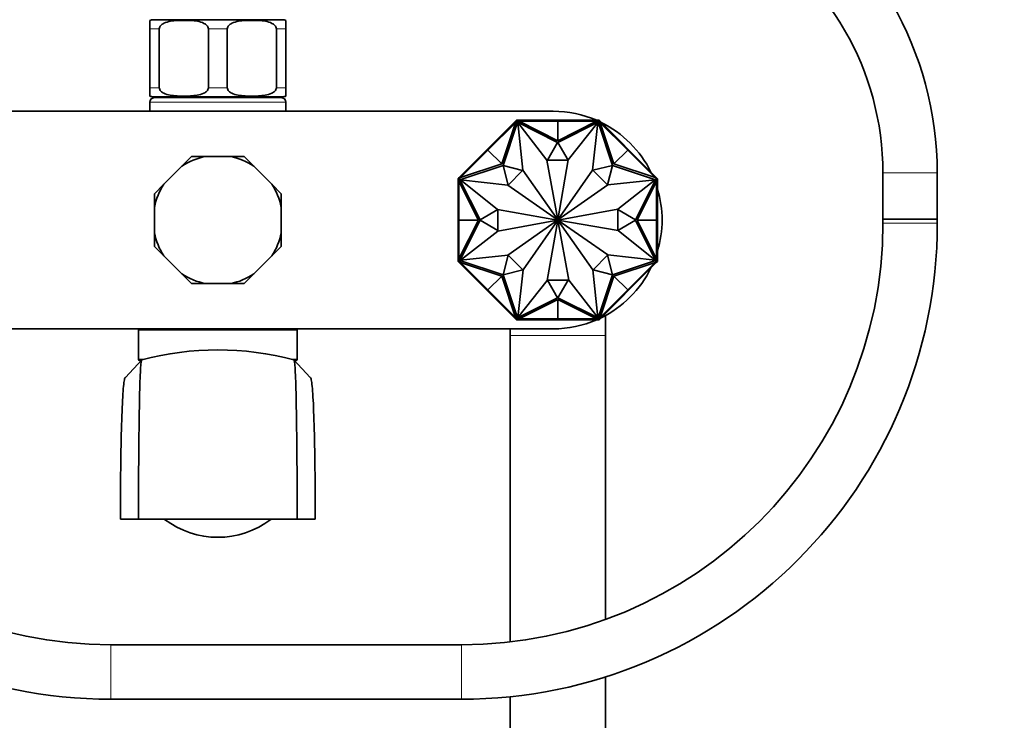
# Model space of a CAD drawing. Units: millimetres. Extents: x 0 to 1478, y 0 to 1758.
# Drawn here: x 637 to 854, y 1045 to 1199 of the extents above; entities that cross this region are included whole.
import ezdxf
from ezdxf import colors
from ezdxf.entities.mleader import LeaderData, LeaderLine
from ezdxf.math import Vec2, Vec3

# ---------------------------------------------------------------- set-up
doc = ezdxf.new("R2010")
doc.units = ezdxf.units.MM
doc.layers.add('DV1_Défaut', color=7, linetype='Continuous')
doc.layers.add('Défaut', color=7, linetype='Continuous')

# ---------------------------------------------------------------- blocks, each defined once
blk = doc.blocks.new('_DOT')
at = {"color": 0}
blk.add_line((0, 0), (-1, 0), dxfattribs=at)
at = {"color": 0, "const_width": 0.333}
blk.add_lwpolyline([(-0.1665, 0, 1), (0.1665, 0, 1)], format="xyb", close=True, dxfattribs=at)
blk = doc.blocks.new('SE')
at = {"layer": 'DV1_Défaut', "color": 7, "linetype": 'Continuous', "lineweight": 35}
for p, q in [((665.38, 1197.34), (665.38, 1199.19)), ((666.13, 1199.34), (694.63, 1199.34)), ((695.38, 1197.34), (695.38, 1199.19)), ((665.38, 1184.34), (665.38, 1197.34)), ((667.46, 1184.34), (667.46, 1197.34)), ((678.29, 1184.34), (678.29, 1197.34)), ((682.46, 1184.34), (682.46, 1197.34)), ((693.29, 1184.34), (693.29, 1197.34)), ((695.38, 1184.34), (695.38, 1197.34)), ((665.38, 1182.49), (665.38, 1184.34)), ((695.38, 1184.34), (695.38, 1182.49)), ((666.13, 1182.34), (694.63, 1182.34)), ((666.38, 1182.14), (694.38, 1182.14)), ((668.63, 1182.34), (668.63, 1182.14)), ((692.13, 1182.14), (692.13, 1182.34)), ((665.38, 1181.14), (665.38, 1179.14)), ((695.38, 1179.14), (695.38, 1181.14)), ((606.38, 1179.14), (754.38, 1179.14)), ((739.96, 1170.56), (746.01, 1176.61)), ((741.35, 1172.23), (745.99, 1176.87)), ((743, 1167.51), (746.01, 1176.61)), ((746.47, 1176.72), (743.32, 1167.2)), ((746.26, 1177.14), (745.99, 1176.87)), ((746.06, 1176.8), (745.99, 1176.87)), ((746.12, 1176.86), (745.99, 1176.73)), ((745.99, 1176.73), (746.06, 1176.66)), ((746.01, 1176.61), (746.15, 1176.75)), ((746.33, 1177.07), (746.12, 1176.86)), ((746.12, 1176.86), (746.19, 1176.79)), ((746.19, 1176.79), (746.15, 1176.75)), ((746.35, 1176.94), (746.19, 1176.79)), ((746.64, 1177.14), (746.26, 1177.14)), ((746.26, 1177.14), (746.3, 1177.04)), ((746.26, 1177.14), (746.26, 1177.14)), ((746.33, 1177.07), (746.4, 1177)), ((746.35, 1176.94), (746.4, 1177)), ((746.56, 1176.94), (746.35, 1176.94)), ((746.56, 1177.04), (746.36, 1177.04)), ((746.36, 1177.04), (746.36, 1177.04)), ((746.4, 1177), (746.36, 1177.04)), ((755.33, 1172.26), (746.47, 1176.72)), ((747.64, 1166.14), (746.53, 1176.64)), ((746.53, 1176.64), (752.95, 1168.37)), ((746.75, 1177.04), (746.56, 1177.04)), ((746.56, 1177.04), (746.56, 1176.94)), ((746.62, 1176.94), (746.56, 1176.94)), ((746.62, 1176.94), (746.82, 1176.94)), ((746.64, 1177.04), (746.64, 1177.14)), ((753.2, 1177.14), (746.64, 1177.14)), ((746.75, 1177.04), (746.75, 1176.94)), ((755.38, 1172.64), (746.82, 1176.94)), ((755.38, 1176.94), (746.82, 1176.94)), ((753.2, 1176.94), (753.2, 1177.14)), ((755.37, 1177.14), (753.2, 1177.14)), ((753.21, 1177.04), (753.21, 1176.94)), ((753.21, 1177.04), (755.38, 1177.04)), ((755.37, 1177.04), (755.37, 1177.14)), ((755.38, 1177.14), (755.37, 1177.14)), ((755.38, 1177.04), (755.38, 1177.14)), ((755.38, 1177.14), (757.55, 1177.14)), ((755.38, 1177.04), (755.38, 1177.14)), ((755.38, 1177.14), (755.38, 1177.14)), ((755.38, 1177.04), (755.38, 1176.94)), ((755.38, 1177.04), (757.55, 1177.04)), ((755.38, 1176.94), (755.38, 1172.64)), ((755.38, 1172.64), (763.93, 1176.94)), ((755.38, 1176.94), (763.93, 1176.94)), ((764.28, 1176.72), (755.42, 1172.26)), ((757.55, 1177.14), (764.11, 1177.14)), ((757.55, 1176.94), (757.55, 1177.14)), ((757.55, 1177.04), (757.55, 1176.94)), ((764.23, 1176.64), (757.7, 1168.45)), ((763.05, 1166.14), (764.23, 1176.64)), ((763.93, 1176.94), (764.13, 1176.94)), ((764.19, 1177.04), (764.01, 1177.04)), ((764.01, 1177.04), (764.01, 1176.94)), ((764.11, 1177.04), (764.11, 1177.14)), ((764.49, 1177.14), (764.11, 1177.14)), ((764.19, 1176.94), (764.13, 1176.94)), ((764.39, 1177.04), (764.19, 1177.04)), ((764.19, 1177.04), (764.19, 1176.94)), ((764.41, 1176.94), (764.19, 1176.94)), ((767.43, 1167.2), (764.28, 1176.72)), ((764.42, 1177.07), (764.35, 1177)), ((764.39, 1177.04), (764.35, 1177)), ((764.35, 1177), (764.41, 1176.94)), ((764.39, 1177.04), (764.39, 1177.04)), ((764.56, 1176.79), (764.41, 1176.94)), ((764.63, 1176.86), (764.42, 1177.07)), ((764.45, 1177.04), (764.49, 1177.14)), ((764.45, 1177.04), (764.45, 1177.04)), ((764.49, 1177.14), (764.49, 1177.14)), ((764.76, 1176.87), (764.49, 1177.14)), ((764.63, 1176.86), (764.56, 1176.79)), ((764.6, 1176.75), (764.56, 1176.79)), ((764.6, 1176.75), (764.74, 1176.61)), ((764.76, 1176.73), (764.63, 1176.86)), ((764.69, 1176.8), (764.76, 1176.87)), ((764.76, 1176.73), (764.69, 1176.66)), ((767.75, 1167.51), (764.74, 1176.61)), ((770.79, 1170.56), (764.74, 1176.61)), ((769.4, 1172.23), (764.76, 1176.87)), ((739.82, 1170.7), (741.35, 1172.23)), ((739.89, 1170.63), (741.42, 1172.16)), ((741.5, 1172.09), (741.35, 1172.23)), ((741.42, 1172.16), (741.5, 1172.09)), ((753.07, 1168.37), (755.33, 1172.26)), ((755.42, 1172.26), (757.68, 1168.37)), ((769.26, 1172.09), (769.4, 1172.23)), ((769.33, 1172.16), (769.26, 1172.09)), ((769.33, 1172.16), (770.86, 1170.63)), ((770.93, 1170.7), (769.4, 1172.23)), ((674.58, 1169.14), (672.46, 1167.02)), ((677.57, 1169.14), (674.58, 1169.14)), ((677.57, 1169.14), (683.18, 1169.14)), ((686.17, 1169.14), (683.18, 1169.14)), ((688.29, 1167.02), (686.17, 1169.14)), ((738.28, 1169.16), (733.64, 1164.52)), ((739.96, 1170.56), (733.91, 1164.5)), ((739.82, 1170.69), (738.28, 1169.16)), ((738.43, 1169.02), (738.28, 1169.16)), ((738.36, 1169.09), (739.89, 1170.63)), ((738.36, 1169.09), (738.43, 1169.02)), ((739.89, 1170.63), (739.82, 1170.7)), ((739.89, 1170.63), (739.82, 1170.7)), ((739.82, 1170.7), (739.82, 1170.7)), ((739.82, 1170.7), (739.82, 1170.69)), ((739.89, 1170.62), (739.82, 1170.69)), ((739.89, 1170.63), (739.96, 1170.56)), ((739.96, 1170.56), (743, 1167.51)), ((770.79, 1170.56), (767.75, 1167.51)), ((770.86, 1170.63), (770.79, 1170.56)), ((770.79, 1170.56), (776.84, 1164.5)), ((770.86, 1170.63), (770.93, 1170.7)), ((770.86, 1170.63), (770.93, 1170.7)), ((770.86, 1170.62), (770.93, 1170.69)), ((770.86, 1170.63), (772.4, 1169.09)), ((770.93, 1170.69), (770.93, 1170.7)), ((770.93, 1170.7), (770.93, 1170.7)), ((770.93, 1170.69), (772.47, 1169.16)), ((772.4, 1169.09), (772.32, 1169.02)), ((772.33, 1169.02), (772.47, 1169.16)), ((772.47, 1169.16), (777.11, 1164.52)), ((668.49, 1163.06), (672.46, 1167.02)), ((688.29, 1167.02), (692.26, 1163.06)), ((743.31, 1167.2), (733.8, 1164.05)), ((743, 1167.51), (733.91, 1164.5)), ((744.41, 1162.85), (743.31, 1167.2)), ((743.32, 1167.2), (747.6, 1166.1)), ((752.95, 1168.37), (755.37, 1155.19)), ((757.68, 1168.37), (753.07, 1168.37)), ((757.7, 1168.45), (755.38, 1155.19)), ((763.09, 1166.11), (767.43, 1167.2)), ((767.44, 1167.2), (766.34, 1162.92)), ((776.95, 1164.05), (767.44, 1167.2)), ((767.75, 1167.51), (776.84, 1164.5)), ((733.64, 1164.52), (733.38, 1164.25)), ((733.66, 1164.39), (733.45, 1164.18)), ((733.73, 1164.32), (733.58, 1164.17)), ((733.72, 1164.45), (733.64, 1164.52)), ((733.79, 1164.52), (733.66, 1164.39)), ((733.66, 1164.39), (733.73, 1164.32)), ((733.77, 1164.36), (733.73, 1164.32)), ((733.77, 1164.36), (733.91, 1164.5)), ((733.79, 1164.52), (733.86, 1164.45)), ((747.6, 1166.1), (744.41, 1162.85)), ((755.35, 1155.18), (747.64, 1166.14)), ((755.4, 1155.18), (763.05, 1166.14)), ((766.34, 1162.92), (763.09, 1166.11)), ((776.84, 1164.5), (776.98, 1164.36)), ((776.96, 1164.52), (776.89, 1164.45)), ((777.09, 1164.39), (776.96, 1164.52)), ((777.02, 1164.32), (776.98, 1164.36)), ((777.09, 1164.39), (777.02, 1164.32)), ((777.18, 1164.17), (777.02, 1164.32)), ((777.04, 1164.45), (777.11, 1164.52)), ((777.3, 1164.18), (777.09, 1164.39)), ((777.38, 1164.25), (777.11, 1164.52)), ((827.1, 1165.53), (827.1, 1155.37)), ((839.1, 1155.37), (839.1, 1165.53)), ((668.49, 1163.06), (666.38, 1160.94)), ((694.38, 1160.94), (692.26, 1163.06)), ((733.38, 1164.25), (733.38, 1163.87)), ((733.48, 1164.21), (733.38, 1164.25)), ((733.38, 1164.25), (733.38, 1164.25)), ((733.38, 1157.31), (733.38, 1163.87)), ((733.48, 1163.87), (733.38, 1163.87)), ((733.45, 1164.18), (733.52, 1164.11)), ((733.48, 1164.21), (733.48, 1164.21)), ((733.48, 1164.15), (733.48, 1164.16)), ((733.48, 1164.15), (733.48, 1163.95)), ((733.48, 1164.15), (733.52, 1164.11)), ((733.48, 1163.95), (733.48, 1163.77)), ((733.48, 1163.95), (733.58, 1163.95)), ((733.48, 1163.77), (733.58, 1163.77)), ((733.52, 1164.11), (733.58, 1164.17)), ((733.58, 1164.17), (733.58, 1163.95)), ((733.58, 1163.95), (733.58, 1163.9)), ((733.58, 1163.7), (733.58, 1163.9)), ((737.88, 1155.14), (733.58, 1163.7)), ((733.58, 1155.14), (733.58, 1163.7)), ((733.8, 1164.05), (738.25, 1155.19)), ((744.38, 1162.81), (733.88, 1163.99)), ((733.88, 1163.99), (742.06, 1157.47)), ((755.33, 1155.17), (744.38, 1162.81)), ((755.42, 1155.17), (766.38, 1162.88)), ((766.38, 1162.88), (776.88, 1163.99)), ((776.88, 1163.99), (768.61, 1157.57)), ((772.5, 1155.19), (776.95, 1164.05)), ((772.88, 1155.14), (777.18, 1163.7)), ((777.18, 1163.95), (777.18, 1164.17)), ((777.18, 1164.17), (777.23, 1164.11)), ((777.18, 1163.9), (777.18, 1163.95)), ((777.28, 1163.95), (777.18, 1163.95)), ((777.18, 1163.9), (777.18, 1163.7)), ((777.28, 1163.77), (777.18, 1163.77)), ((777.18, 1155.14), (777.18, 1163.7)), ((777.3, 1164.18), (777.23, 1164.11)), ((777.23, 1164.11), (777.28, 1164.15)), ((777.38, 1164.25), (777.28, 1164.21)), ((777.28, 1164.16), (777.28, 1164.15)), ((777.28, 1163.95), (777.28, 1164.15)), ((777.28, 1163.77), (777.28, 1163.95)), ((777.28, 1163.87), (777.38, 1163.87)), ((777.38, 1163.87), (777.38, 1164.25)), ((777.38, 1164.25), (777.38, 1164.25)), ((777.38, 1157.31), (777.38, 1163.87)), ((666.38, 1160.94), (666.38, 1157.94)), ((694.38, 1157.94), (694.38, 1160.94)), ((666.38, 1152.34), (666.38, 1157.94)), ((694.38, 1157.94), (694.38, 1152.34)), ((733.58, 1157.31), (733.38, 1157.31)), ((733.38, 1155.14), (733.38, 1157.31)), ((733.48, 1157.31), (733.58, 1157.31)), ((733.48, 1155.14), (733.48, 1157.31)), ((738.25, 1155.19), (742.14, 1157.45)), ((742.06, 1157.47), (755.33, 1155.15)), ((742.14, 1157.45), (742.14, 1152.83)), ((768.61, 1157.57), (755.42, 1155.15)), ((768.61, 1152.83), (768.61, 1157.45)), ((768.61, 1157.45), (772.5, 1155.19)), ((777.18, 1157.31), (777.38, 1157.31)), ((777.28, 1157.31), (777.18, 1157.31)), ((777.28, 1157.31), (777.28, 1155.14)), ((777.38, 1155.14), (777.38, 1157.31)), ((733.48, 1155.14), (733.38, 1155.14)), ((733.48, 1155.14), (733.38, 1155.14)), ((733.48, 1155.14), (733.38, 1155.14)), ((733.38, 1155.14), (733.38, 1155.14)), ((733.38, 1155.14), (733.38, 1155.14)), ((733.38, 1155.14), (733.38, 1152.97)), ((733.48, 1155.14), (733.58, 1155.14)), ((733.48, 1152.97), (733.48, 1155.14)), ((733.58, 1155.14), (737.88, 1155.14)), ((737.88, 1155.14), (733.58, 1146.58)), ((733.58, 1155.14), (733.58, 1146.58)), ((738.25, 1155.1), (733.8, 1146.23)), ((742.14, 1152.83), (738.25, 1155.1)), ((742.14, 1152.72), (755.33, 1155.13)), ((755.33, 1155.11), (744.38, 1147.4)), ((755.35, 1155.1), (747.7, 1144.14)), ((753.05, 1141.83), (755.37, 1155.09)), ((757.8, 1141.91), (755.38, 1155.09)), ((755.4, 1155.1), (763.12, 1144.14)), ((768.69, 1152.81), (755.42, 1155.13)), ((755.42, 1155.11), (766.38, 1147.47)), ((772.5, 1155.1), (768.61, 1152.83)), ((776.95, 1146.23), (772.5, 1155.1)), ((777.18, 1155.14), (772.88, 1155.14)), ((772.88, 1155.14), (777.18, 1146.58)), ((777.18, 1155.14), (777.18, 1146.58)), ((777.28, 1155.14), (777.18, 1155.14)), ((777.28, 1155.14), (777.38, 1155.14)), ((777.28, 1155.14), (777.38, 1155.14)), ((777.28, 1155.14), (777.38, 1155.14)), ((777.28, 1155.14), (777.28, 1152.97)), ((777.38, 1155.14), (777.38, 1152.97)), ((777.38, 1155.14), (777.38, 1155.14)), ((777.38, 1155.14), (777.38, 1155.14)), ((839.1, 1155.37), (827.1, 1155.37)), ((827.1, 1155.37), (839.1, 1155.37)), ((827.1, 1155.37), (827.1, 1154.44)), ((839.1, 1154.44), (839.1, 1155.37)), ((666.38, 1152.34), (666.38, 1149.34)), ((694.38, 1149.34), (694.38, 1152.34)), ((733.58, 1152.97), (733.38, 1152.97)), ((733.38, 1152.97), (733.38, 1146.41)), ((733.48, 1152.97), (733.58, 1152.97)), ((733.88, 1146.29), (742.14, 1152.72)), ((776.88, 1146.29), (768.69, 1152.81)), ((777.18, 1152.97), (777.38, 1152.97)), ((777.28, 1152.97), (777.18, 1152.97)), ((777.38, 1152.97), (777.38, 1146.41)), ((666.38, 1149.34), (668.49, 1147.22)), ((692.26, 1147.22), (694.38, 1149.34)), ((672.46, 1143.26), (668.49, 1147.22)), ((692.26, 1147.22), (688.29, 1143.26)), ((744.38, 1147.4), (733.88, 1146.29)), ((743.31, 1143.08), (744.41, 1147.37)), ((744.41, 1147.37), (747.67, 1144.18)), ((763.15, 1144.18), (766.34, 1147.43)), ((766.34, 1147.43), (767.44, 1143.08)), ((766.38, 1147.47), (776.88, 1146.29)), ((733.48, 1146.41), (733.38, 1146.41)), ((733.38, 1146.41), (733.38, 1146.03)), ((733.38, 1146.03), (733.48, 1146.07)), ((733.38, 1146.03), (733.38, 1146.03)), ((733.38, 1146.03), (733.64, 1145.76)), ((733.45, 1146.1), (733.52, 1146.17)), ((733.45, 1146.1), (733.66, 1145.89)), ((733.48, 1146.51), (733.48, 1146.33)), ((733.48, 1146.51), (733.58, 1146.51)), ((733.48, 1146.33), (733.58, 1146.33)), ((733.48, 1146.33), (733.48, 1146.13)), ((733.52, 1146.17), (733.48, 1146.13)), ((733.48, 1146.12), (733.48, 1146.13)), ((733.58, 1146.11), (733.52, 1146.17)), ((733.58, 1146.38), (733.58, 1146.58)), ((733.58, 1146.38), (733.58, 1146.33)), ((733.58, 1146.33), (733.58, 1146.11)), ((733.58, 1146.11), (733.73, 1145.96)), ((733.72, 1145.83), (733.64, 1145.76)), ((738.28, 1141.12), (733.64, 1145.76)), ((733.66, 1145.89), (733.73, 1145.96)), ((733.66, 1145.89), (733.79, 1145.76)), ((733.73, 1145.96), (733.77, 1145.92)), ((733.91, 1145.78), (733.77, 1145.92)), ((733.79, 1145.76), (733.86, 1145.83)), ((733.8, 1146.23), (743.31, 1143.08)), ((743, 1142.77), (733.91, 1145.78)), ((739.96, 1139.73), (733.91, 1145.78)), ((767.44, 1143.08), (776.95, 1146.23)), ((767.75, 1142.77), (776.84, 1145.78)), ((770.79, 1139.73), (776.84, 1145.78)), ((772.47, 1141.12), (777.11, 1145.76)), ((776.98, 1145.92), (776.84, 1145.78)), ((776.96, 1145.76), (776.89, 1145.83)), ((776.96, 1145.76), (777.09, 1145.89)), ((776.98, 1145.92), (777.02, 1145.96)), ((777.02, 1145.96), (777.18, 1146.11)), ((777.09, 1145.89), (777.02, 1145.96)), ((777.04, 1145.83), (777.11, 1145.76)), ((777.09, 1145.89), (777.3, 1146.1)), ((777.11, 1145.76), (777.38, 1146.03)), ((777.18, 1146.58), (777.18, 1146.38)), ((777.28, 1146.51), (777.18, 1146.51)), ((777.18, 1146.33), (777.18, 1146.38)), ((777.18, 1146.11), (777.18, 1146.33)), ((777.28, 1146.33), (777.18, 1146.33)), ((777.23, 1146.17), (777.18, 1146.11)), ((777.28, 1146.13), (777.23, 1146.17)), ((777.3, 1146.1), (777.23, 1146.17)), ((777.28, 1146.33), (777.28, 1146.51)), ((777.28, 1146.41), (777.38, 1146.41)), ((777.28, 1146.13), (777.28, 1146.33)), ((777.28, 1146.13), (777.28, 1146.12)), ((777.28, 1146.07), (777.38, 1146.03)), ((777.28, 1146.07), (777.28, 1146.07)), ((777.38, 1146.03), (777.38, 1146.41)), ((777.38, 1146.03), (777.38, 1146.03)), ((672.46, 1143.26), (674.58, 1141.14)), ((686.17, 1141.14), (688.29, 1143.26)), ((739.96, 1139.73), (743, 1142.77)), ((743, 1142.77), (746.01, 1133.67)), ((747.67, 1144.18), (743.32, 1143.08)), ((743.32, 1143.08), (746.47, 1133.56)), ((747.7, 1144.14), (746.53, 1133.64)), ((763.12, 1144.14), (764.23, 1133.64)), ((767.43, 1143.08), (763.15, 1144.18)), ((764.28, 1133.56), (767.43, 1143.08)), ((767.75, 1142.77), (764.74, 1133.67)), ((770.79, 1139.73), (767.75, 1142.77)), ((674.58, 1141.14), (677.57, 1141.14)), ((683.18, 1141.14), (677.57, 1141.14)), ((683.18, 1141.14), (686.17, 1141.14)), ((738.43, 1141.26), (738.28, 1141.12)), ((739.82, 1139.59), (738.28, 1141.12)), ((738.36, 1141.19), (738.43, 1141.26)), ((739.89, 1139.65), (738.36, 1141.19)), ((746.53, 1133.64), (753.05, 1141.83)), ((755.33, 1138.02), (753.07, 1141.91)), ((753.07, 1141.91), (757.68, 1141.91)), ((757.68, 1141.91), (755.42, 1138.02)), ((764.23, 1133.64), (757.8, 1141.91)), ((772.4, 1141.19), (770.86, 1139.65)), ((770.93, 1139.59), (772.47, 1141.12)), ((772.33, 1141.26), (772.47, 1141.12)), ((772.4, 1141.19), (772.33, 1141.26)), ((739.89, 1139.66), (739.82, 1139.59)), ((739.89, 1139.65), (739.82, 1139.58)), ((739.89, 1139.65), (739.82, 1139.58)), ((739.82, 1139.59), (739.82, 1139.58)), ((739.82, 1139.58), (741.35, 1138.05)), ((739.82, 1139.58), (739.82, 1139.58)), ((739.89, 1139.65), (739.96, 1139.73)), ((741.42, 1138.12), (739.89, 1139.65)), ((739.96, 1139.73), (746.01, 1133.67)), ((770.79, 1139.73), (764.74, 1133.67)), ((770.86, 1139.65), (769.33, 1138.12)), ((770.93, 1139.58), (769.4, 1138.05)), ((770.86, 1139.65), (770.79, 1139.73)), ((770.86, 1139.66), (770.93, 1139.59)), ((770.86, 1139.65), (770.93, 1139.58)), ((770.86, 1139.65), (770.93, 1139.58)), ((770.93, 1139.58), (770.93, 1139.59)), ((770.93, 1139.58), (770.93, 1139.58)), ((741.5, 1138.19), (741.35, 1138.05)), ((741.35, 1138.05), (745.99, 1133.41)), ((741.42, 1138.12), (741.5, 1138.19)), ((746.47, 1133.56), (755.33, 1138.02)), ((755.38, 1137.64), (746.82, 1133.34)), ((755.38, 1133.34), (755.38, 1137.64)), ((755.38, 1137.64), (763.93, 1133.34)), ((755.42, 1138.02), (764.28, 1133.56)), ((769.4, 1138.05), (764.76, 1133.41)), ((769.26, 1138.19), (769.4, 1138.05)), ((769.33, 1138.12), (769.26, 1138.19)), ((765.88, 1129.64), (765.88, 1134.08)), ((745.99, 1133.55), (746.06, 1133.62)), ((745.99, 1133.55), (746.12, 1133.42)), ((746.06, 1133.48), (745.99, 1133.41)), ((745.99, 1133.41), (746.26, 1133.14)), ((746.15, 1133.53), (746.01, 1133.67)), ((746.12, 1133.42), (746.19, 1133.49)), ((746.12, 1133.42), (746.33, 1133.21)), ((746.15, 1133.53), (746.19, 1133.49)), ((746.19, 1133.49), (746.35, 1133.34)), ((746.3, 1133.24), (746.26, 1133.14)), ((746.26, 1133.14), (746.64, 1133.14)), ((746.26, 1133.14), (746.26, 1133.14)), ((746.3, 1133.24), (746.3, 1133.24)), ((746.33, 1133.21), (746.4, 1133.28)), ((746.35, 1133.34), (746.56, 1133.34)), ((746.4, 1133.28), (746.35, 1133.34)), ((746.36, 1133.24), (746.4, 1133.28)), ((746.36, 1133.24), (746.56, 1133.24)), ((746.36, 1133.24), (746.36, 1133.24)), ((746.56, 1133.34), (746.62, 1133.34)), ((746.56, 1133.24), (746.56, 1133.34)), ((746.56, 1133.24), (746.75, 1133.24)), ((746.82, 1133.34), (746.62, 1133.34)), ((746.64, 1133.24), (746.64, 1133.14)), ((753.2, 1133.14), (746.64, 1133.14)), ((746.75, 1133.24), (746.75, 1133.34)), ((755.38, 1133.34), (746.82, 1133.34)), ((753.2, 1133.34), (753.2, 1133.14)), ((755.37, 1133.14), (753.2, 1133.14)), ((753.21, 1133.24), (753.21, 1133.34)), ((755.38, 1133.24), (753.21, 1133.24)), ((755.37, 1133.24), (755.37, 1133.14)), ((755.37, 1133.14), (755.38, 1133.14)), ((755.38, 1133.34), (763.93, 1133.34)), ((755.38, 1133.24), (755.38, 1133.34)), ((755.38, 1133.24), (755.38, 1133.14)), ((755.38, 1133.24), (755.38, 1133.14)), ((757.55, 1133.24), (755.38, 1133.24)), ((755.38, 1133.14), (757.55, 1133.14)), ((755.38, 1133.14), (755.38, 1133.14)), ((757.55, 1133.34), (757.55, 1133.14)), ((757.55, 1133.24), (757.55, 1133.34)), ((757.55, 1133.14), (764.11, 1133.14)), ((764.13, 1133.34), (763.93, 1133.34)), ((764.01, 1133.24), (764.01, 1133.34)), ((764.01, 1133.24), (764.19, 1133.24)), ((764.11, 1133.24), (764.11, 1133.14)), ((764.11, 1133.14), (764.49, 1133.14)), ((764.13, 1133.34), (764.19, 1133.34)), ((764.19, 1133.34), (764.41, 1133.34)), ((764.19, 1133.24), (764.19, 1133.34)), ((764.19, 1133.24), (764.39, 1133.24)), ((764.41, 1133.34), (764.35, 1133.28)), ((764.35, 1133.28), (764.39, 1133.24)), ((764.42, 1133.21), (764.35, 1133.28)), ((764.39, 1133.24), (764.39, 1133.24)), ((764.41, 1133.34), (764.56, 1133.49)), ((764.42, 1133.21), (764.63, 1133.42)), ((764.49, 1133.14), (764.45, 1133.24)), ((764.49, 1133.14), (764.76, 1133.41)), ((764.49, 1133.14), (764.49, 1133.14)), ((764.56, 1133.49), (764.6, 1133.53)), ((764.63, 1133.42), (764.56, 1133.49)), ((764.74, 1133.67), (764.6, 1133.53)), ((764.63, 1133.42), (764.76, 1133.55)), ((764.76, 1133.55), (764.69, 1133.62)), ((764.69, 1133.48), (764.76, 1133.41)), ((754.38, 1131.14), (606.38, 1131.14)), ((662.88, 1130.84), (662.88, 1124.44)), ((697.88, 1124.44), (697.88, 1130.84)), ((744.88, 1131.14), (744.88, 1129.64)), ((744.88, 1129.64), (744.88, 1062.07)), ((765.88, 1067.04), (765.88, 1129.64)), ((663.61, 1124.3), (659.97, 1120.42)), ((663.5, 1124.14), (663.18, 1124.14)), ((700.78, 1120.42), (697.14, 1124.3)), ((697.58, 1124.14), (697.31, 1124.14)), ((658.88, 1089.14), (662.88, 1089.14)), ((662.88, 1089.14), (697.88, 1089.14)), ((697.88, 1089.14), (701.88, 1089.14)), ((734.1, 1061.44), (656.8, 1061.44)), ((765.88, 1038.64), (765.88, 1054.36)), ((656.8, 1049.44), (734.1, 1049.44)), ((744.88, 1049.99), (744.88, 1038.64))]:
    blk.add_line(p, q, dxfattribs=at)
at = {"layer": 'DV1_Défaut', "color": 7, "linetype": 'Continuous', "lineweight": 18}
for p, q in [((665.38, 1197.34), (667.46, 1197.34)), ((678.29, 1197.34), (682.46, 1197.34)), ((693.29, 1197.34), (695.38, 1197.34)), ((665.38, 1184.34), (667.46, 1184.34)), ((678.29, 1184.34), (682.46, 1184.34)), ((693.29, 1184.34), (695.38, 1184.34)), ((695.38, 1181.14), (665.38, 1181.14)), ((839.1, 1165.53), (827.1, 1165.53)), ((827.1, 1154.44), (839.1, 1154.44)), ((697.88, 1130.84), (662.88, 1130.84)), ((765.88, 1129.64), (744.88, 1129.64)), ((662.88, 1124.44), (664.2, 1124.44)), ((696.57, 1124.44), (697.88, 1124.44)), ((656.8, 1049.44), (656.8, 1061.44)), ((734.1, 1049.44), (734.1, 1061.44))]:
    blk.add_line(p, q, dxfattribs=at)
at = {"layer": 'DV1_Défaut', "color": 7, "linetype": 'Continuous', "lineweight": 35}
for centre, radius, start, end in [((764.1, 1165.53), 75, 0, 60), ((764.1, 1165.53), 63, 0, 60), ((666.13, 1197.34), 2, 90, 112.0354), ((694.63, 1197.34), 2, 68.0001, 90), ((666.13, 1184.34), 2, 248.0001, 270), ((666.38, 1181.14), 1, 90, 180), ((694.38, 1181.14), 1, 0, 90), ((694.63, 1184.34), 2, 270, 292.0354), ((754.38, 1155.14), 24, 66.4435, 90), ((754.38, 1155.14), 24, 26.1078, 63.8922), ((680.38, 1155.14), 14.28, 101.3189, 123.6811), ((680.38, 1155.14), 14.28, 56.3189, 78.6811), ((680.38, 1155.14), 14.28, 146.3189, 168.6811), ((680.38, 1155.14), 14.28, 11.3189, 33.6811), ((754.38, 1155.14), 24, 343.4022, 16.5978), ((656.8, 1154.44), 105, 180, 270), ((656.8, 1154.44), 93, 180, 270), ((734.1, 1154.44), 93, 270, 360), ((734.1, 1154.44), 105, 270, 360), ((755.38, 1155.14), 0.05, 145.0991, 170.0788), ((755.38, 1155.14), 0.05, 190.3853, 215.131), ((755.38, 1155.14), 0.05, 100.3853, 125.131), ((755.38, 1155.14), 0.05, 235.0991, 260.0788), ((755.38, 1155.14), 0.05, 55.0991, 80.0788), ((755.38, 1155.14), 0.05, 280.3853, 305.131), ((755.38, 1155.14), 0.05, 10.3853, 35.131), ((755.38, 1155.14), 0.05, 325.0991, 350.0788), ((680.38, 1155.14), 14.28, 191.3189, 213.6811), ((680.38, 1155.14), 14.28, 326.3189, 348.6811), ((680.38, 1155.14), 14.28, 236.3189, 258.6811), ((680.38, 1155.14), 14.28, 281.3189, 303.6811), ((754.38, 1155.14), 24, 296.1078, 333.8922), ((754.38, 1155.14), 24, 270, 293.5565), ((663.18, 1130.84), 0.3, 90, 180), ((697.58, 1130.84), 0.3, 0, 90), ((680.38, 1061.25), 65.24, 75.1226, 104.8774), ((663.18, 1124.44), 0.3, 180, 270), ((697.58, 1124.44), 0.3, 270, 0), ((680.38, 1104.55), 19.39, 232.7616, 307.2071)]:
    blk.add_arc(centre, radius, start, end, dxfattribs=at)
for points, knots in [([(667.46, 1197.34), (667.46, 1197.64), (667.62, 1197.9), (668, 1198.29), (668.22, 1198.43), (668.92, 1198.77), (669.41, 1198.9), (670.89, 1199.16), (671.89, 1199.19), (673.88, 1199.19), (674.88, 1199.16), (676.36, 1198.89), (676.86, 1198.77), (677.54, 1198.42), (677.77, 1198.28), (678.14, 1197.9), (678.29, 1197.63), (678.29, 1197.34)], [0, 0, 0, 0, 0.0625, 0.0625, 0.125, 0.125, 0.25, 0.25, 0.5, 0.5, 0.75, 0.75, 0.875, 0.875, 0.9375, 0.9375, 1, 1, 1, 1]), ([(682.46, 1197.34), (682.46, 1197.64), (682.62, 1197.9), (683, 1198.29), (683.22, 1198.43), (683.92, 1198.77), (684.41, 1198.9), (685.89, 1199.16), (686.89, 1199.19), (688.88, 1199.19), (689.88, 1199.16), (691.36, 1198.89), (691.86, 1198.77), (692.54, 1198.42), (692.77, 1198.28), (693.14, 1197.9), (693.29, 1197.63), (693.29, 1197.34)], [0, 0, 0, 0, 0.0625, 0.0625, 0.125, 0.125, 0.25, 0.25, 0.5, 0.5, 0.75, 0.75, 0.875, 0.875, 0.9375, 0.9375, 1, 1, 1, 1]), ([(678.29, 1184.34), (678.29, 1184.04), (678.13, 1183.78), (677.76, 1183.39), (677.53, 1183.25), (676.84, 1182.91), (676.34, 1182.78), (674.86, 1182.52), (673.87, 1182.49), (671.87, 1182.49), (670.87, 1182.52), (669.39, 1182.79), (668.89, 1182.91), (668.21, 1183.26), (667.98, 1183.4), (667.61, 1183.78), (667.46, 1184.05), (667.46, 1184.34)], [0, 0, 0, 0, 0.0625, 0.0625, 0.125, 0.125, 0.25, 0.25, 0.5, 0.5, 0.75, 0.75, 0.875, 0.875, 0.9375, 0.9375, 1, 1, 1, 1]), ([(693.29, 1184.34), (693.29, 1184.04), (693.13, 1183.78), (692.76, 1183.39), (692.53, 1183.25), (691.84, 1182.91), (691.34, 1182.78), (689.86, 1182.52), (688.87, 1182.49), (686.87, 1182.49), (685.87, 1182.52), (684.39, 1182.79), (683.89, 1182.91), (683.21, 1183.26), (682.98, 1183.4), (682.61, 1183.78), (682.46, 1184.05), (682.46, 1184.34)], [0, 0, 0, 0, 0.0625, 0.0625, 0.125, 0.125, 0.25, 0.25, 0.5, 0.5, 0.75, 0.75, 0.875, 0.875, 0.9375, 0.9375, 1, 1, 1, 1]), ([(663.63, 1124.31), (663.61, 1124.3), (663.58, 1124.28), (663.54, 1124.24), (663.47, 1124.04), (663.37, 1123.2), (663.21, 1120.44), (663.05, 1114.4), (662.92, 1104.03), (662.88, 1095.42), (662.88, 1089.14)], [0, 0, 0, 0, 0.035707, 0.064069, 0.09243, 0.205877, 0.319323, 0.546215, 0.773108, 1, 1, 1, 1]), ([(697.88, 1089.14), (697.88, 1095.42), (697.83, 1104.03), (697.7, 1114.4), (697.54, 1120.44), (697.38, 1123.2), (697.28, 1124.04), (697.21, 1124.24), (697.17, 1124.27), (697.15, 1124.29), (697.14, 1124.3)], [0, 0, 0, 0, 0.230743, 0.461485, 0.692228, 0.807599, 0.92297, 0.951813, 0.980656, 1, 1, 1, 1]), ([(659.97, 1120.42), (659.95, 1120.41), (659.92, 1120.38), (659.81, 1120.21), (659.66, 1119.44), (659.41, 1116.92), (659.15, 1111.46), (658.95, 1102.06), (658.88, 1094.32), (658.88, 1089.14)], [0, 0, 0, 0, 0.022942, 0.05255, 0.170981, 0.289412, 0.526275, 0.763137, 1, 1, 1, 1]), ([(701.88, 1089.14), (701.88, 1094.32), (701.8, 1102.06), (701.6, 1111.46), (701.35, 1116.92), (701.09, 1119.44), (700.94, 1120.21), (700.83, 1120.38), (700.8, 1120.41), (700.78, 1120.42)], [0, 0, 0, 0, 0.236871, 0.473742, 0.710612, 0.829048, 0.947483, 0.977092, 1, 1, 1, 1])]:
    blk.add_open_spline(points, degree=3, knots=knots, dxfattribs=at)
blk.add_open_spline([(697.13, 1124.3), (697.13, 1124.3), (697.13, 1124.31), (697.12, 1124.31)], degree=3, dxfattribs=at)

msp = doc.modelspace()

# ---------------------------------------------------------------- block references
at = {"layer": 'Défaut'}
msp.add_blockref('SE', (0, 0), dxfattribs=at)

# ---------------------------------------------------------------- leaders
at = {"layer": 'Défaut', "color": 7, "linetype": 'Continuous', "lineweight": 18}
ml = msp.add_multileader_mtext('Standard', dxfattribs=at)
ml.set_content('{\\pxsm0.9;\\fSolid Edge ISO|b1||i0||c0|p34;\\W1.;28/11/2018\\P}', color=256)
ml.set_leader_properties()
ml.set_arrow_properties(name='DOT')
ml.build(insert=Vec2(0, 0))
ml.multileader.update_dxf_attribs({"leader_type": 0, "dogleg_length": 0, "arrow_head_size": 12})
ctx = ml.context
ctx.base_point, ctx.char_height, ctx.arrow_head_size, ctx.landing_gap_size = Vec3(1390.41, 1750.71), 12, 12, 4.2
notes = []
notes.append((ctx, [(0, (0, 0, 0), (0, 0), (1, 0), 1, [])]))
ctx.mtext.insert = Vec3(1392.41, 1756.83)
for ctx, leaders in notes:
    for number, flags, end, landing, length, lines in leaders:
        leader = LeaderData()
        leader.index, (leader.has_last_leader_line, leader.has_dogleg_vector, leader.attachment_direction) = number, flags
        leader.last_leader_point, leader.dogleg_vector, leader.dogleg_length = Vec3(end), Vec3(landing), length
        for number, points, colour, breaks in lines:
            line = LeaderLine()
            line.index, line.vertices, line.color, line.breaks = number, Vec3.list(points), colors.encode_raw_color(colour), breaks
            leader.lines.append(line)
        ctx.leaders.append(leader)

doc.saveas('drawing.dxf')
